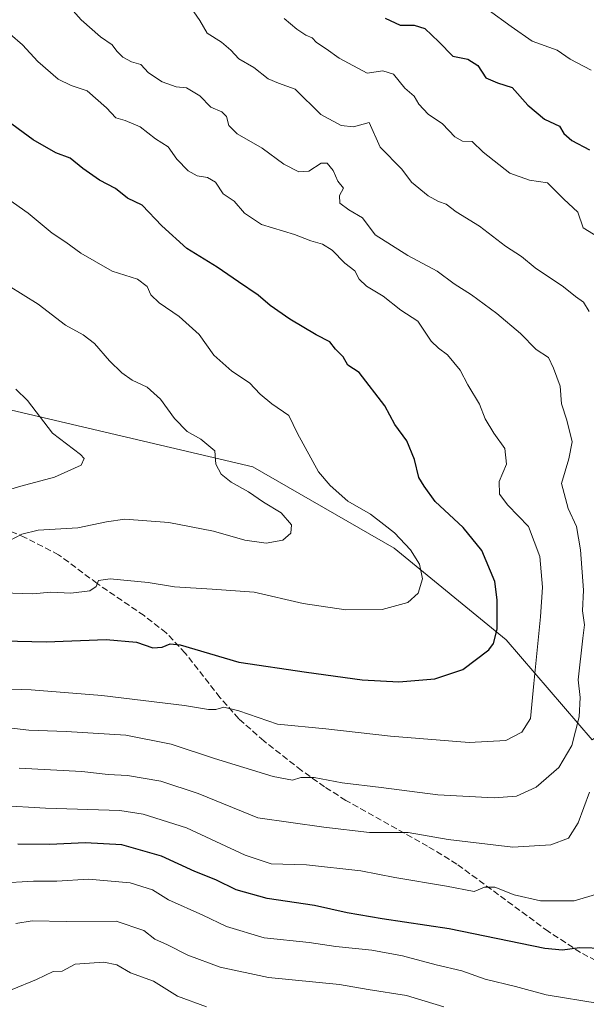
# Model space of a CAD drawing. Units: metres. Extents: x 644923 to 648383, y 4732266 to 4734652.
# Drawn here: x 647208 to 647355, y 4733297 to 4733554 of the extents above; entities that cross this region are included whole.
import ezdxf

# ---------------------------------------------------------------- set-up
doc = ezdxf.new("R2010")
doc.units = ezdxf.units.M
doc.header["$MEASUREMENT"] = 0
doc.linetypes.add('DGN Style 3', pattern=[2.307223458686699, 1.648016756204785, -0.6592067024819142])
for name, color, linetype, lineweight in [('Arbolado forestal CxS', 92, 'Continuous', 0), ('Curva de nivel maestra', 30, 'Continuous', 30), ('Curva de nivel normal', 30, 'Continuous', 0), ('Senda', 7, 'DGN Style 3', 0)]:
    doc.layers.add(name, color=color, linetype=linetype, lineweight=lineweight)

msp = doc.modelspace()

# ---------------------------------------------------------------- linework, layer by layer
at = {"layer": 'Arbolado forestal CxS', "color": 92, "linetype": 'Continuous', "lineweight": 0}
for points in [[(647027.2100999998, 4733471.6851, 740.9180000000051), (647049.1759000003, 4733470.6863, 737.0813000000054), (647073.6771000001, 4733478.902100001, 732.1205999999949), (647073.6813000003, 4733478.9013, 732.1199999999953), (647191.1678999999, 4733455.7115, 717.1451999999991), (647268.5188999996, 4733437.560500001, 708.124299999996), (647305.3103, 4733416.365900001, 705.5743999999977), (647334.5576999999, 4733392.419299999, 699.4691000000021), (647356.8766999999, 4733366.3727, 688.6373000000021), (647373.7089000001, 4733377.6415, 679.8169000000053), (647387.1562999999, 4733396.4363, 674.3255999999965), (647396.4911000002, 4733396.6983, 669.8905999999988), (647401.1173, 4733396.828299999, 667.5757000000012), (647420.2260999996, 4733394.824100001, 659.1698999999935), (647433.3043000001, 4733404.0821, 650.7654999999941), (647437.3567000005, 4733418.1677, 647.0470000000059)], [(647027.2100999998, 4733471.6851, 740.9180000000051), (647049.1759000003, 4733470.6863, 737.0813000000054), (647073.6771000001, 4733478.902100001, 732.1205999999949), (647073.6813000003, 4733478.9013, 732.1199999999953), (647191.1678999999, 4733455.7115, 717.1451999999991), (647268.5188999996, 4733437.560500001, 708.124299999996), (647305.3103, 4733416.365900001, 705.5743999999977), (647334.5576999999, 4733392.419299999, 699.4691000000021), (647356.8766999999, 4733366.3727, 688.6373000000021), (647373.7089000001, 4733377.6415, 679.8169000000053), (647387.1562999999, 4733396.4363, 674.3255999999965), (647396.4911000002, 4733396.6983, 669.8905999999988), (647401.1173, 4733396.828299999, 667.5757000000012), (647420.2260999996, 4733394.824100001, 659.1698999999935), (647433.3043000001, 4733404.0821, 650.7654999999941), (647437.3567000005, 4733418.1677, 647.0470000000059)], [(647356.8766999999, 4733366.3727, 688.6373000000021), (647334.5576999999, 4733392.419299999, 699.4691000000021), (647305.3103, 4733416.365900001, 705.5743999999977), (647268.5188999996, 4733437.560500001, 708.124299999996), (647191.1678999999, 4733455.7115, 717.1451999999991)], [(647191.1678999999, 4733455.7115, 717.1451999999991), (647268.5188999996, 4733437.560500001, 708.124299999996), (647305.3103, 4733416.365900001, 705.5743999999977), (647334.5576999999, 4733392.419299999, 699.4691000000021), (647356.8766999999, 4733366.3727, 688.6373000000021)]]:
    msp.add_polyline3d(points, dxfattribs=at)
at = {"layer": 'Curva de nivel maestra', "color": 30, "linetype": 'Continuous', "lineweight": 30, "flags": 128}
for points, elevation in [([(647303.0300000003, 4733554.5101), (647306.9500000002, 4733552.6601), (647310.5999999996, 4733552.6601), (647313.3099999997, 4733551.7401), (647316.9800000006, 4733548.300100001), (647320.6200000001, 4733544.600099999), (647324.5499999998, 4733543.8101), (647327.1600000003, 4733542.140100001), (647329.2599999999, 4733538.9301), (647332.2999999998, 4733537.630100001), (647336.0899999999, 4733536.420100001), (647340.1600000003, 4733531.8201), (647344.4800000006, 4733528.140100001), (647348.3899999997, 4733526.3201), (647349.5499999998, 4733524.380100001), (647351.6200000001, 4733522.630100001), (647356.1900000004, 4733520.130100001)], 675), ([(647192.2599999999, 4733392.460100001), (647214.7000000002, 4733391.890100001), (647230.3600000005, 4733392.540100001), (647238.2199999997, 4733391.8301), (647242.54, 4733390.340100001), (647244.9100000003, 4733390.530099999), (647247.0300000003, 4733391.390100001), (647249.5800000001, 4733391.110099999), (647264.9100000003, 4733386.600099999), (647282.4800000006, 4733384.0001), (647297.04, 4733382.020099999), (647306.5599999997, 4733381.550100001), (647315.9800000006, 4733382.270099999), (647323.2400000002, 4733384.7301), (647329.9800000006, 4733389.860099999), (647331.2300000006, 4733391.4901), (647332.1799999997, 4733395.2301), (647332.1799999997, 4733402.9001), (647331.5999999996, 4733407.700099999), (647328.1500000004, 4733415.770099999), (647323.3300000001, 4733421.7501), (647316, 4733428.470100001), (647313.1699999999, 4733432.4901), (647311.7400000002, 4733434.7401), (647310.6699999999, 4733439.4901), (647308.6500000004, 4733444.300100001), (647305.5499999998, 4733448.540100001), (647302.8799999999, 4733453.440099999), (647296.2599999999, 4733462.1501), (647293.29, 4733464.0001), (647292.1100000005, 4733466.170100001), (647290.04, 4733468.2401), (647288.5800000001, 4733470.110099999), (647285.0499999998, 4733471.9101), (647278.2000000002, 4733475.9901), (647273.0499999998, 4733479.5701), (647269.9500000002, 4733482.270099999), (647264.7699999996, 4733485.7601), (647259.29, 4733489.610099999), (647251.3899999997, 4733494.420100001), (647244.8600000005, 4733500.3201), (647239.7199999997, 4733505.7401), (647235.8899999997, 4733507.540100001), (647232.7699999996, 4733510.090100001), (647228.6200000001, 4733512.270099999), (647224.2800000003, 4733515.2601), (647220.9900000002, 4733517.9801), (647217.2300000006, 4733519.380100001), (647211.3799999999, 4733522.7301), (647203.2100000001, 4733528.790100001)], 700), ([(647360.1399999997, 4733311.9801), (647353.6600000003, 4733312.200099999), (647349.2000000002, 4733311.590100001), (647344.6200000001, 4733312.0001), (647319.6900000004, 4733317.1801), (647302.25, 4733319.770099999), (647293.0800000001, 4733321.3201), (647284.5999999996, 4733323.210100001), (647272.2400000002, 4733325.0801), (647264.1799999997, 4733327.300100001), (647258.8799999999, 4733329.870100001), (647253.4500000002, 4733332.100099999), (647244.7199999997, 4733336.040100001), (647234.4600000001, 4733339.020099999), (647224.9000000004, 4733339.530099999), (647215.6699999999, 4733339.110099999), (647207.3799999999, 4733339.220100001)], 675)]:
    msp.add_lwpolyline(points, dxfattribs=dict(at, elevation=elevation))
at = {"layer": 'Curva de nivel normal', "color": 30, "linetype": 'Continuous', "lineweight": 0, "flags": 128}
for points, elevation in [([(647195.9299999997, 4733370.5801), (647210.1699999999, 4733368.9101), (647219.9500000002, 4733368.590100001), (647235.4400000004, 4733367.640100001), (647247.3200000003, 4733365.280099999), (647258.5899999999, 4733361.520099999), (647273.8600000005, 4733356.8301), (647278.9100000003, 4733355.860099999), (647281.0300000003, 4733356.540100001), (647284.5, 4733356.5601), (647291.8200000003, 4733355.1601), (647301.9400000004, 4733354.0001), (647316.7300000006, 4733352.0701), (647331.4000000004, 4733351.280099999), (647337.2400000002, 4733351.7501), (647342.3300000001, 4733354.0701), (647348.2300000006, 4733359.1801), (647351.6100000005, 4733364.920100001), (647353.5300000003, 4733372.390100001), (647353.75, 4733377.4101), (647353.2599999999, 4733382.0701), (647354.4600000001, 4733392.880100001), (647354.9500000002, 4733396.3301), (647354.3799999999, 4733399.970100001), (647354.6299999999, 4733405.4001), (647353.8399999999, 4733415.9301), (647352.8600000005, 4733422.020099999), (647350.7000000002, 4733426.700099999), (647348.9100000003, 4733433.1801), (647350.8499999996, 4733439.590100001), (647351.6799999997, 4733444.0601), (647350.2800000003, 4733449.700099999), (647348.8899999997, 4733453.9901), (647348.5599999997, 4733458.550100001), (647346.8200000003, 4733463.2601), (647345.5800000001, 4733466.040100001), (647342.3399999999, 4733468.120100001), (647338.2599999999, 4733472.2501), (647332.0999999996, 4733477.540100001), (647325.4600000001, 4733482.350099999), (647320.9600000001, 4733485.210100001), (647316.5199999996, 4733488.5601), (647308.9000000004, 4733492.620100001), (647300.4199999999, 4733498.0101), (647297.0800000001, 4733502.4001), (647293.5599999997, 4733504.550100001), (647291.2400000002, 4733506.280099999), (647291.1200000001, 4733508.2301), (647292.1200000001, 4733510.140100001), (647290.6600000003, 4733511.9801), (647289.4400000004, 4733514.7601), (647287.8700000001, 4733516.6801), (647286.3499999996, 4733516.640100001), (647283.1500000004, 4733514.630100001), (647280.4900000002, 4733514.4301), (647276.6500000004, 4733516.450099999), (647271.0099999999, 4733520.620100001), (647264.5, 4733524.290100001), (647262.2699999996, 4733526.460100001), (647261.7300000006, 4733528.8201), (647260.4900000002, 4733530.030099999), (647257.6500000004, 4733531.270099999), (647254.7599999999, 4733534.190099999), (647251.2699999996, 4733536.340100001), (647248.5800000001, 4733536.550100001), (647244.9199999999, 4733537.890100001), (647241.3899999997, 4733540.2501), (647239.3399999999, 4733542.420100001), (647236.9699999997, 4733543.110099999), (647234.7300000006, 4733544.280099999), (647233.0899999999, 4733545.880100001), (647231.9199999999, 4733547.520099999), (647228.8700000001, 4733549.620100001), (647223.7999999998, 4733554.0601), (647221.75, 4733556.360099999)], 690), ([(647356.1500000004, 4733478.040100001), (647354.6200000001, 4733480.420100001), (647352.5899999999, 4733481.890100001), (647349.4500000002, 4733484.420100001), (647342.0899999999, 4733489.370100001), (647338.5300000003, 4733492.370100001), (647334.3200000003, 4733495.030099999), (647327.5499999998, 4733500.2601), (647321.4699999997, 4733504.0001), (647318.9199999999, 4733506.0101), (647316.9299999997, 4733506.6601), (647314.2400000002, 4733508.140100001), (647309.8799999999, 4733511.710100001), (647307.3799999999, 4733515.120100001), (647301.7400000002, 4733520.860099999), (647298.8099999997, 4733527.290100001), (647294.7400000002, 4733526.140100001), (647291.5300000003, 4733526.4901), (647286.2599999999, 4733529.3201), (647279.54, 4733536.0001), (647275.2300000006, 4733537.550100001), (647272.5300000003, 4733538.6601), (647268.8099999997, 4733541.630100001), (647264.8899999997, 4733543.8301), (647262.8300000001, 4733546.130100001), (647260.3899999997, 4733548.190099999), (647256.6200000001, 4733550.540100001), (647254.7400000002, 4733553.870100001), (647253.1600000003, 4733556.1501)], 685), ([(647356.6799999997, 4733540.960100001), (647351.2100000001, 4733543.7501), (647347.7800000003, 4733546.110099999), (647341.3300000001, 4733548.440099999), (647335.8099999997, 4733552.280099999), (647329.8399999999, 4733556.620100001)], 670), ([(647276.6699999999, 4733554.420100001), (647279.9900000002, 4733551.600099999), (647282.3600000005, 4733550.020099999), (647284.04, 4733549.360099999), (647285.1399999997, 4733548.130100001), (647287.6100000005, 4733546.520099999), (647291.0199999996, 4733544.040100001), (647298.3600000005, 4733540.1601), (647302.4400000004, 4733540.780099999), (647305.1399999997, 4733539.9001), (647308.1600000003, 4733536.220100001), (647310.5800000001, 4733534.1601), (647311.7400000002, 4733532.0801), (647314.2199999997, 4733529.460100001), (647317.9400000004, 4733526.9301), (647321.1900000004, 4733523.5101), (647323.1600000003, 4733522.450099999), (647325.6900000004, 4733522.350099999), (647328.5300000003, 4733519.540100001), (647335.4699999997, 4733514.050100001), (647340.6200000001, 4733512.2301), (647345.2999999998, 4733511.530099999), (647349.5, 4733507.3201), (647353.2000000002, 4733503.9001), (647354.54, 4733499.870100001), (647361.4800000006, 4733495.530099999)], 680.0000000000001), ([(647197.6100000005, 4733379.870100001), (647210.8099999997, 4733379.4301), (647229.2599999999, 4733377.9801), (647250.7199999997, 4733375.370100001), (647257.0199999996, 4733374.3101), (647258.9100000003, 4733374.340100001), (647261, 4733374.890100001), (647264.9199999999, 4733373.950099999), (647275, 4733370.5001), (647287.5800000001, 4733369.220100001), (647304.4100000003, 4733367.340100001), (647324.9100000003, 4733365.690099999), (647334.4100000003, 4733366.1801), (647338.5999999996, 4733368.4101), (647340.8399999999, 4733371.970100001), (647341.7599999999, 4733381.090100001), (647343.5, 4733398.4901), (647343.9800000006, 4733406.1801), (647343.3200000003, 4733414.130100001), (647340.2999999998, 4733421.960100001), (647334.9900000002, 4733427.5801), (647332.75, 4733430.4301), (647332.6799999997, 4733433.7301), (647334.5700000003, 4733438.2601), (647334.1900000004, 4733442.300100001), (647331.3200000003, 4733446.340100001), (647329.0800000001, 4733450.0801), (647327.5499999998, 4733453.880100001), (647324.5800000001, 4733458.9001), (647322.5199999996, 4733462.710100001), (647319.2599999999, 4733466.720100001), (647316.8799999999, 4733468.4301), (647314.9600000001, 4733470.290100001), (647311.5499999998, 4733475.5101), (647307.0899999999, 4733478.360099999), (647302.4900000002, 4733481.9801), (647298.1399999997, 4733484.6601), (647296.2100000001, 4733486.440099999), (647295.1399999997, 4733488.600099999), (647292.54, 4733490.600099999), (647289.2100000001, 4733494.050100001), (647286.6799999997, 4733495.590100001), (647283.6799999997, 4733496.420100001), (647279.4299999997, 4733498.110099999), (647270.7599999999, 4733500.700099999), (647266.3499999996, 4733503.670100001), (647263.7000000002, 4733506.7501), (647260.79, 4733508.720100001), (647258.7999999998, 4733511.700099999), (647256.7400000002, 4733512.960100001), (647254.0899999999, 4733513.380100001), (647251.6699999999, 4733514.640100001), (647248.7100000001, 4733517.700099999), (647246.5300000003, 4733520.9001), (647243.1799999997, 4733523.0101), (647239.2199999997, 4733526.1801), (647235.2800000003, 4733527.8101), (647232.8499999996, 4733528.4801), (647230.4699999997, 4733531.120100001), (647225.4199999999, 4733535.5001), (647221.2100000001, 4733536.880100001), (647217.8200000003, 4733538.5601), (647212.5099999999, 4733543.170100001), (647208.5499999998, 4733547.520099999), (647205.3200000003, 4733550.2601)], 695.0000000000001), ([(647194.8899999997, 4733514.210100001), (647210.0199999996, 4733503.6801), (647216.29, 4733498.420100001), (647219.8799999999, 4733496.100099999), (647223.7400000002, 4733493.200099999), (647231.8799999999, 4733488.530099999), (647238.4900000002, 4733486.4801), (647241.0499999998, 4733484.550100001), (647242, 4733482.370100001), (647244.1299999999, 4733480.290100001), (647249.3799999999, 4733476.700099999), (647254.6100000005, 4733472.0601), (647258.4199999999, 4733466.600099999), (647263.0599999997, 4733462.5101), (647267.6699999999, 4733459.4001), (647270.4699999997, 4733456.440099999), (647273.5, 4733453.9901), (647277.9000000004, 4733450.920100001), (647280.1600000003, 4733446.2401), (647285.6299999999, 4733436.280099999), (647288.7000000002, 4733432.6801), (647293.2800000003, 4733428.600099999), (647299.2199999997, 4733425.220100001), (647302.6699999999, 4733422.530099999), (647305.4400000004, 4733420.3101), (647309.6299999999, 4733415.880100001), (647311.9699999997, 4733412.1501), (647312.7300000006, 4733408.390100001), (647311.6100000005, 4733404.600099999), (647308.9400000004, 4733402.200099999), (647302.2699999996, 4733400.390100001), (647292.7599999999, 4733400.2401), (647281.6799999997, 4733401.960100001), (647268.9199999999, 4733404.9001), (647257.9800000006, 4733405.630100001), (647248.1200000001, 4733406.290100001), (647241.2999999998, 4733407.360099999), (647231.3799999999, 4733408.3301), (647228.3700000001, 4733407.960100001), (647227.7599999999, 4733406.390100001), (647226.0899999999, 4733405.2301), (647221.1600000003, 4733404.640100001), (647215.9100000003, 4733404.860099999), (647211.2400000002, 4733404.4101), (647203.4400000004, 4733404.720100001)], 705.0000000000001), ([(647205.1200000001, 4733418.220100001), (647208.4000000004, 4733420.020099999), (647212.6200000001, 4733421.020099999), (647222.9400000004, 4733421.620100001), (647230.4199999999, 4733423.2401), (647235.2400000002, 4733423.860099999), (647246.6799999997, 4733422.9901), (647258.2800000003, 4733420.800100001), (647266.4400000004, 4733418.4301), (647272.04, 4733417.690099999), (647276.3899999997, 4733418.440099999), (647278.4000000004, 4733420.2301), (647278.6399999997, 4733422.460100001), (647275.9199999999, 4733425.520099999), (647271.3399999999, 4733428.3201), (647267.3799999999, 4733431.040100001), (647262.8799999999, 4733433.530099999), (647260.2699999996, 4733435.590100001), (647258.9400000004, 4733438.2601), (647258.6399999997, 4733441.7301), (647255.0199999996, 4733444.780099999), (647251.4699999997, 4733446.790100001), (647248.1299999999, 4733450.120100001), (647244.5199999996, 4733455.170100001), (647241.0199999996, 4733458.340100001), (647237.1600000003, 4733460.1501), (647234.4000000004, 4733462.0601), (647231.1799999997, 4733465.170100001), (647227.3499999996, 4733469.670100001), (647224.3300000001, 4733471.9801), (647219.7999999998, 4733474.460100001), (647212.6500000004, 4733479.970100001), (647204.8300000001, 4733484.8101)], 710), ([(647206.79, 4733457.780099999), (647209.8399999999, 4733454.8201), (647216.3899999997, 4733446.3301), (647223.6299999999, 4733440.7401), (647224.6399999997, 4733439.710100001), (647223.7999999998, 4733437.960100001), (647216.9000000004, 4733434.850099999), (647208.1200000001, 4733432.5001), (647202.9500000002, 4733430.940099999)], 715), ([(647207.6900000004, 4733358.9901), (647224.0199999996, 4733358.130100001), (647230.9100000003, 4733357.390100001), (647235.9100000003, 4733357.110099999), (647244.5800000001, 4733355.610099999), (647254.3399999999, 4733352.390100001), (647269.8799999999, 4733346.0801), (647287.04, 4733343.620100001), (647298.9400000004, 4733342.280099999), (647309.04, 4733342.280099999), (647319.4400000004, 4733340.4301), (647336.2599999999, 4733338.380100001), (647346.1799999997, 4733339.040100001), (647350.7300000006, 4733340.7301), (647353.2800000003, 4733344.7401), (647356.1900000004, 4733352.720100001)], 685), ([(647358.4100000003, 4733326.300100001), (647352.2300000006, 4733324.420100001), (647343.4900000002, 4733324.4301), (647336.6399999997, 4733325.960100001), (647331.6100000005, 4733327.960100001), (647328.9199999999, 4733327.9901), (647326.2100000001, 4733326.870100001), (647318.9800000006, 4733328.220100001), (647305.5499999998, 4733330.4901), (647296.6500000004, 4733332.220100001), (647282.5199999996, 4733333.860099999), (647273.3300000001, 4733334.120100001), (647266.5099999999, 4733336.3101), (647251.2300000006, 4733343.450099999), (647239.9500000002, 4733347.040100001), (647233.9100000003, 4733348.0101), (647214.5800000001, 4733348.600099999), (647202.5800000001, 4733349.300100001)], 680.0000000000001), ([(647202.4199999999, 4733329.0801), (647211.4400000004, 4733329.600099999), (647217.5300000003, 4733329.550100001), (647225.7400000002, 4733330.0601), (647236.5800000001, 4733329.120100001), (647242.4100000003, 4733327.2601), (647246.5800000001, 4733324.670100001), (647255.5199999996, 4733320.7401), (647261.7000000002, 4733317.720100001), (647271.5199999996, 4733314.800100001), (647283.2400000002, 4733313.5601), (647290.1399999997, 4733312.5701), (647299.5099999999, 4733311.550100001), (647307.54, 4733310.0601), (647316.29, 4733307.7601), (647322.9600000001, 4733306.1601), (647329.0800000001, 4733304.0101), (647336.9800000006, 4733302.0801), (647344.9199999999, 4733299.9001), (647358.7400000002, 4733297.6601)], 670), ([(647318.3200000003, 4733296.850099999), (647308.5899999999, 4733299.7601), (647298.5599999997, 4733301.3101), (647291.1299999999, 4733302.630100001), (647272.6100000005, 4733304.4301), (647260.04, 4733307.140100001), (647251.6399999997, 4733310.290100001), (647246.3499999996, 4733313.0101), (647243.0599999997, 4733314.420100001), (647240.1600000003, 4733316.6601), (647232.9800000006, 4733319.100099999), (647220.0499999998, 4733319.0701), (647211.0599999997, 4733319.220100001), (647206.7800000003, 4733318.540100001)], 665), ([(647256.5199999996, 4733296.850099999), (647248.8899999997, 4733299.630100001), (647242.7000000002, 4733303.5101), (647236.7199999997, 4733305.700099999), (647233.1600000003, 4733307.780099999), (647229.7699999996, 4733308.450099999), (647222.29, 4733307.960100001), (647218.9100000003, 4733306.140100001), (647216.5800000001, 4733305.9801), (647212.2400000002, 4733303.920100001), (647205.9100000003, 4733301.3201)], 659.9999999999999)]:
    msp.add_lwpolyline(points, dxfattribs=dict(at, elevation=elevation))
at = {"layer": 'Senda', "color": 7, "linetype": 'DGN Style 3', "lineweight": 0}
msp.add_polyline3d([(647357.8701, 4733308.880100001, 676.5209999999934), (647353.8800999997, 4733310.970100001, 677.0271999999968), (647345.5201000003, 4733316.450099999, 678.260500000004), (647321.7100999998, 4733333.9901, 684.345100000006), (647314.0701000001, 4733338.6601, 686.7960000000021), (647292.7701000003, 4733350.600099999, 691.7284000000072), (647287.2500999998, 4733354.140100001, 691.5675000000047), (647281.1901000004, 4733358.420100001, 691.5831999999937), (647271.4401000004, 4733366.100099999, 694.7030999999988), (647264.8800999997, 4733371.9001, 695.5840999999928), (647259.9901000002, 4733377.440099999, 698.0913), (647250.9301000005, 4733389.0001, 702.9238000000041), (647245.9901000002, 4733394.270099999, 705.2149000000064), (647240.2301000003, 4733398.770099999, 705.7798999999941), (647227.9801000003, 4733407.1501, 708.2026999999945), (647217.9700999996, 4733414.640100001, 710.2994000000036), (647209.1901000004, 4733419.140100001, 711.5087999999961), (647188.9200999998, 4733427.940099999, 715.7131999999983)], dxfattribs=at)

doc.saveas('drawing.dxf')
